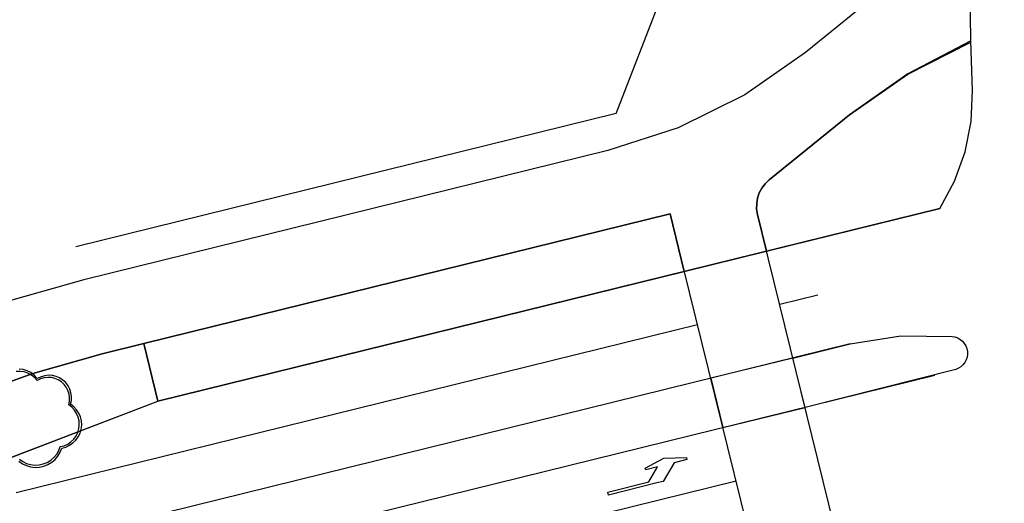
# Model space of a CAD drawing. Units: inches. Extents: x 25497291 to 25506533, y 6680675 to 6689272.
# Drawn here: x 25506106 to 25506164, y 6682705 to 6682733 of the extents above; entities that cross this region are included whole.
import ezdxf

# ---------------------------------------------------------------- set-up
doc = ezdxf.new("R2010")
doc.units = ezdxf.units.IN
doc.header["$MEASUREMENT"] = 0
doc.linetypes.add('MAALI11', pattern=[0])
for name, color, linetype, lineweight in [('A01_reunakivi', 105, 'Continuous', 30), ('A02_katualueenraja', 209, 'Continuous', 30), ('A03_materiaaliraja', 89, 'Continuous', 30), ('A04_kulkusuuntanuoli_aariv', 62, 'Continuous', 30), ('A04_maaliviiva_ehyt', 172, 'Continuous', 30), ('A04_maaliviiva_katko11', 51, 'Continuous', 30), ('A50_ras_noppak_harm', 199, 'Continuous', 30), ('A51_raja_lpensas_matala', 13, 'Continuous', 30), ('A60_lehtip', 164, 'Continuous', 30), ('A60_lehtip_tayttoraja', 198, 'Continuous', 30), ('A62_raja_jkpp_harm', 29, 'Continuous', 30), ('A62_raja_pysÃ¤kkialue_bussi', 40, 'Continuous', 30)]:
    doc.layers.add(name, color=color, linetype=linetype, lineweight=lineweight)

msp = doc.modelspace()

# ---------------------------------------------------------------- linework, layer by layer
at = {"layer": 'A01_reunakivi', "color": 3, "linetype": 'Continuous', "lineweight": 25}
for p, q in [((25506160.233, 6682722.184), (25506114.086, 6682710.81)), ((25506154.942, 6682714.185), (25506086.387, 6682697.288)), ((25506159.939, 6682712.327), (25506110.849, 6682700.227)), ((25506101.355, 6682705.93), (25506114.086, 6682710.81))]:
    msp.add_line(p, q, dxfattribs=at)
at = {"layer": 'A02_katualueenraja', "color": 2, "linetype": 'Continuous', "lineweight": 25}
for q in [(25506181.675, 6682832.763), (25506109.246, 6682719.916)]:
    msp.add_line((25506141.142, 6682727.778), q, dxfattribs=at)
at = {"layer": 'A03_materiaaliraja', "color": 1, "linetype": 'Continuous', "lineweight": 25}
for p, q in [((25506155.426, 6682733.903), (25506152.318, 6682731.39)), ((25506154.912, 6682727.701), (25506150.163, 6682723.862)), ((25506140.64, 6682725.594), (25506109.725, 6682717.974)), ((25506144.319, 6682721.866), (25506110.802, 6682713.605)), ((25506152.157, 6682690.068), (25506144.319, 6682721.866)), ((25506157.047, 6682691.121), (25506149.478, 6682721.828)), ((25506114.086, 6682710.81), (25506113.249, 6682714.208))]:
    msp.add_line(p, q, dxfattribs=at)
at = {"layer": 'A04_kulkusuuntanuoli_aariv', "color": 7, "linetype": 'Continuous', "lineweight": 25}
msp.add_polyline3d([(25506143.582, 6682706.922, 0), (25506142.884, 6682706.746, 0), (25506142.855, 6682706.862, 0), (25506143.945, 6682707.446, 0), (25506145.279, 6682707.473, 0), (25506145.308, 6682707.356, 0), (25506144.556, 6682707.167, 0), (25506143.902, 6682706.074, 0), (25506143.53, 6682705.981, 0), (25506140.678, 6682705.265, 0), (25506140.635, 6682705.439, 0), (25506143.06, 6682706.048, 0)], close=True, dxfattribs=at)
at = {"layer": 'A04_maaliviiva_ehyt', "color": 7, "linetype": 'Continuous', "lineweight": 25}
msp.add_line((25506148.208, 6682706.088), (25506133.934, 6682702.57), dxfattribs=at)
at = {"layer": 'A04_maaliviiva_katko11', "color": 7, "linetype": 'MAALI11', "lineweight": 25}
for p, q in [((25506153.037, 6682717.063), (25506150.789, 6682716.509)), ((25506145.934, 6682715.312), (25506105.724, 6682705.401))]:
    msp.add_line(p, q, dxfattribs=at)
at = {"layer": 'A50_ras_noppak_harm', "color": 8, "linetype": 'Continuous', "lineweight": 25}
for points in [[(25506150.011, 6682719.665, 0), (25506160.233, 6682722.184, 0), (25506161.111, 6682723.795, 0), (25506161.733, 6682725.52, 0), (25506162.084, 6682727.32, 0), (25506162.158, 6682729.153, 0), (25506162.071, 6682732.079, 0), (25506158.343, 6682730.132, 0), (25506154.912, 6682727.701, 0), (25506150.163, 6682723.862, 0), (25506149.929, 6682723.639, 0), (25506149.733, 6682723.382, 0), (25506149.582, 6682723.096, 0), (25506149.479, 6682722.79, 0), (25506149.427, 6682722.471, 0), (25506149.426, 6682722.147, 0), (25506149.478, 6682721.828, 0)], [(25506151.567, 6682713.353, 0), (25506154.942, 6682714.185, 0), (25506157.934, 6682714.66, 0), (25506160.964, 6682714.627, 0), (25506161.132, 6682714.596, 0), (25506161.292, 6682714.537, 0), (25506161.44, 6682714.452, 0), (25506161.571, 6682714.343, 0), (25506161.682, 6682714.213, 0), (25506161.769, 6682714.067, 0), (25506161.83, 6682713.907, 0), (25506161.863, 6682713.74, 0), (25506161.867, 6682713.569, 0), (25506161.842, 6682713.401, 0), (25506161.789, 6682713.239, 0), (25506161.708, 6682713.088, 0), (25506161.604, 6682712.953, 0), (25506161.478, 6682712.838, 0), (25506161.334, 6682712.746, 0), (25506161.177, 6682712.68, 0), (25506152.285, 6682710.441, 0)]]:
    msp.add_polyline3d(points, close=True, dxfattribs=at)
at = {"layer": 'A51_raja_lpensas_matala', "color": 83, "linetype": 'Continuous', "lineweight": 25}
msp.add_polyline3d([(25506073.121, 6682699.053, 0), (25506085.311, 6682701.657, 0), (25506096.612, 6682704.443, 0), (25506101.355, 6682705.93, 0), (25506114.086, 6682710.81, 0), (25506113.249, 6682714.208, 0), (25506110.802, 6682713.605, 0), (25506106.716, 6682712.443, 0), (25506102.723, 6682710.995, 0), (25506097.475, 6682708.879, 0), (25506091.349, 6682706.785, 0), (25506084.472, 6682705.055, 0), (25506072.496, 6682702.496, 0)], dxfattribs=at)
at = {"layer": 'A60_lehtip', "color": 7, "linetype": 'Continuous', "lineweight": 25}
msp.add_polyline3d([(25506105.876, 6682707.268, 0), (25506106.09, 6682707.117, 0), (25506106.326, 6682707.003, 0), (25506106.577, 6682706.93, 0), (25506106.837, 6682706.899, 0), (25506107.099, 6682706.912, 0), (25506107.355, 6682706.967, 0), (25506107.598, 6682707.064, 0), (25506107.823, 6682707.199, 0), (25506108.021, 6682707.369, 0), (25506108.19, 6682707.57, 0), (25506108.323, 6682707.795, 0), (25506108.417, 6682708.04, 0), (25506108.651, 6682708.101, 0), (25506108.872, 6682708.202, 0), (25506109.072, 6682708.339, 0), (25506109.246, 6682708.508, 0), (25506109.388, 6682708.705, 0), (25506109.495, 6682708.923, 0), (25506109.563, 6682709.156, 0), (25506109.59, 6682709.397, 0), (25506109.575, 6682709.639, 0), (25506109.519, 6682709.875, 0), (25506109.424, 6682710.098, 0), (25506109.292, 6682710.301, 0), (25506109.127, 6682710.479, 0), (25506108.934, 6682710.626, 0), (25506108.981, 6682710.848, 0), (25506108.989, 6682711.075, 0), (25506108.958, 6682711.3, 0), (25506108.89, 6682711.517, 0), (25506108.785, 6682711.718, 0), (25506108.647, 6682711.899, 0), (25506108.481, 6682712.053, 0), (25506108.29, 6682712.177, 0), (25506108.082, 6682712.266, 0), (25506107.861, 6682712.318, 0), (25506107.634, 6682712.332, 0), (25506107.408, 6682712.307, 0), (25506107.19, 6682712.243, 0), (25506106.986, 6682712.143, 0), (25506106.949, 6682712.171, 0), (25506106.781, 6682712.348, 0), (25506106.586, 6682712.493, 0), (25506106.368, 6682712.602, 0), (25506106.135, 6682712.673, 0), (25506105.893, 6682712.701, 0)], dxfattribs=at)
at = {"layer": 'A60_lehtip_tayttoraja', "color": 72, "linetype": 'Continuous', "lineweight": 25}
msp.add_polyline3d([(25506105.911, 6682707.386, 0), (25506106.114, 6682707.243, 0), (25506106.339, 6682707.135, 0), (25506106.579, 6682707.065, 0), (25506106.826, 6682707.036, 0), (25506107.075, 6682707.047, 0), (25506107.319, 6682707.1, 0), (25506107.551, 6682707.192, 0), (25506107.765, 6682707.321, 0), (25506107.954, 6682707.483, 0), (25506108.114, 6682707.674, 0), (25506108.241, 6682707.889, 0), (25506108.33, 6682708.122, 0), (25506108.554, 6682708.18, 0), (25506108.764, 6682708.276, 0), (25506108.955, 6682708.406, 0), (25506109.12, 6682708.568, 0), (25506109.256, 6682708.755, 0), (25506109.357, 6682708.962, 0), (25506109.422, 6682709.184, 0), (25506109.448, 6682709.414, 0), (25506109.434, 6682709.644, 0), (25506109.381, 6682709.869, 0), (25506109.29, 6682710.082, 0), (25506109.164, 6682710.275, 0), (25506109.007, 6682710.445, 0), (25506108.823, 6682710.585, 0), (25506108.868, 6682710.796, 0), (25506108.876, 6682711.012, 0), (25506108.846, 6682711.227, 0), (25506108.781, 6682711.433, 0), (25506108.681, 6682711.625, 0), (25506108.55, 6682711.797, 0), (25506108.392, 6682711.944, 0), (25506108.21, 6682712.062, 0), (25506108.011, 6682712.147, 0), (25506107.801, 6682712.196, 0), (25506107.585, 6682712.209, 0), (25506107.37, 6682712.185, 0), (25506107.162, 6682712.124, 0), (25506106.968, 6682712.029, 0), (25506106.811, 6682712.204, 0), (25506106.626, 6682712.348, 0), (25506106.419, 6682712.459, 0), (25506106.195, 6682712.531, 0), (25506105.963, 6682712.564, 0), (25506105.728, 6682712.556, 0)], dxfattribs=at)
at = {"layer": 'A62_raja_jkpp_harm', "color": 6, "linetype": 'Continuous', "lineweight": 25}
for points in [[(25506072.497, 6682702.496, 0), (25506084.473, 6682705.055, 0), (25506089.396, 6682706.269, 0), (25506093.482, 6682707.431, 0), (25506097.475, 6682708.879, 0), (25506102.723, 6682710.995, 0), (25506106.716, 6682712.443, 0), (25506110.802, 6682713.605, 0), (25506113.249, 6682714.208, 0), (25506144.319, 6682721.866, 0), (25506145.157, 6682718.468, 0), (25506150.011, 6682719.665, 0), (25506149.478, 6682721.828, 0), (25506149.426, 6682722.147, 0), (25506149.427, 6682722.471, 0), (25506149.479, 6682722.79, 0), (25506149.582, 6682723.096, 0), (25506149.733, 6682723.382, 0), (25506149.929, 6682723.639, 0), (25506150.163, 6682723.862, 0), (25506154.912, 6682727.701, 0), (25506158.342, 6682730.098, 0), (25506162.073, 6682731.994, 0), (25506162.016, 6682737.004, 0)], [(25506155.426, 6682733.903, 0), (25506152.318, 6682731.39, 0), (25506148.722, 6682728.895, 0), (25506144.802, 6682726.949, 0), (25506140.64, 6682725.594, 0), (25506109.725, 6682717.974, 0), (25506105.333, 6682716.725, 0), (25506101.041, 6682715.169, 0), (25506096.088, 6682713.172, 0), (25506092.095, 6682711.724, 0), (25506088.009, 6682710.562, 0), (25506083.396, 6682709.425, 0), (25506071.694, 6682706.924, 0)]]:
    msp.add_polyline3d(points, dxfattribs=at)
msp.add_polyline3d([(25506151.567, 6682713.353, 0), (25506146.712, 6682712.157, 0), (25506147.43, 6682709.244, 0), (25506152.285, 6682710.441, 0)], close=True, dxfattribs=at)
at = {"layer": 'A62_raja_pysÃ¤kkialue_bussi', "color": 221, "linetype": 'Continuous', "lineweight": 25}
msp.add_polyline3d([(25506113.249, 6682714.208, 0), (25506114.086, 6682710.81, 0), (25506145.157, 6682718.468, 0), (25506144.319, 6682721.866, 0), (25506113.249, 6682714.208, 0)], close=True, dxfattribs=at)

doc.saveas('drawing.dxf')
